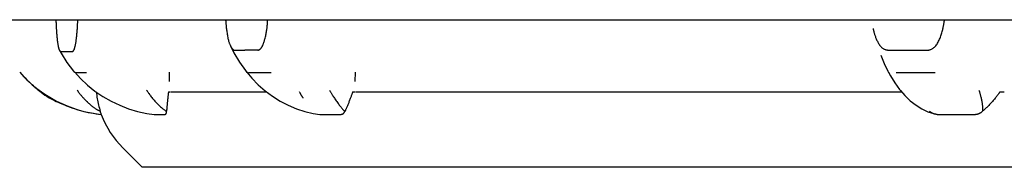
# Model space of a CAD drawing. Extents: x 100 to 4100, y 100 to 2870.
# Drawn here: x 911 to 916, y 1646 to 1647 of the extents above; entities that cross this region are included whole.
import ezdxf

# ---------------------------------------------------------------- set-up
doc = ezdxf.new("R2010")
doc.units = 0
doc.header["$LTSCALE"] = 8
doc.layers.add('9-0', color=7, linetype='CONTINUOUS')

msp = doc.modelspace()

# ---------------------------------------------------------------- linework, layer by layer
at = {"layer": '9-0', "color": 5, "linetype": 'CONTINUOUS'}
for p, q in [((909.4805, 1647), (931.4805, 1647)), ((911.3828, 1647), (911.3829, 1646.9975)), ((911.3829, 1646.9975), (911.383, 1646.9964)), ((911.383, 1646.9964), (911.383, 1646.9952)), ((911.383, 1646.9952), (911.3831, 1646.9936)), ((911.3831, 1646.9936), (911.3831, 1646.9919)), ((911.3831, 1646.9919), (911.3832, 1646.9899)), ((911.3832, 1646.9899), (911.3833, 1646.9877)), ((911.3833, 1646.9877), (911.3834, 1646.9852)), ((911.3834, 1646.9852), (911.3835, 1646.9825)), ((911.3835, 1646.9825), (911.3836, 1646.9796)), ((911.3836, 1646.9796), (911.3837, 1646.9765)), ((911.3837, 1646.9765), (911.3839, 1646.9732)), ((911.3839, 1646.9732), (911.384, 1646.9696)), ((911.384, 1646.9696), (911.3842, 1646.9658)), ((911.4948, 1646.9658), (911.4951, 1646.9697)), ((911.4951, 1646.9697), (911.4953, 1646.9734)), ((911.4953, 1646.9734), (911.4954, 1646.977)), ((911.4954, 1646.977), (911.4956, 1646.9802)), ((911.4956, 1646.9802), (911.4957, 1646.9833)), ((911.4957, 1646.9833), (911.4959, 1646.986)), ((911.4959, 1646.986), (911.496, 1646.9885)), ((911.496, 1646.9885), (911.4961, 1646.9908)), ((911.4961, 1646.9908), (911.4962, 1646.9928)), ((911.4962, 1646.9945), (911.4963, 1646.996)), ((911.4962, 1646.9928), (911.4962, 1646.9945)), ((911.4963, 1646.996), (911.4965, 1647)), ((912.2621, 1647), (912.2624, 1646.996)), ((912.2624, 1646.996), (912.2626, 1646.9944)), ((912.2626, 1646.9944), (912.2627, 1646.9923)), ((912.2627, 1646.9923), (912.2629, 1646.9899)), ((912.2629, 1646.9899), (912.2632, 1646.9872)), ((912.2632, 1646.9872), (912.2634, 1646.9841)), ((912.2634, 1646.9841), (912.2637, 1646.9806)), ((912.2637, 1646.9806), (912.2641, 1646.9768)), ((912.2641, 1646.9768), (912.2645, 1646.9726)), ((912.2645, 1646.9726), (912.2649, 1646.9682)), ((912.2649, 1646.9682), (912.2654, 1646.9634)), ((912.4778, 1646.9663), (912.4782, 1646.9708)), ((912.4782, 1646.9708), (912.4786, 1646.9751)), ((912.4786, 1646.9751), (912.479, 1646.9791)), ((912.479, 1646.9791), (912.4793, 1646.983)), ((912.4793, 1646.983), (912.4796, 1646.9865)), ((912.4796, 1646.9865), (912.4799, 1646.9896)), ((912.4799, 1646.9896), (912.4801, 1646.9923)), ((912.4801, 1646.9923), (912.4808, 1647)), ((915.9822, 1646.9666), (915.9829, 1646.9705)), ((915.9829, 1646.9705), (915.9836, 1646.9742)), ((915.9836, 1646.9742), (915.9842, 1646.9777)), ((915.9842, 1646.9777), (915.9847, 1646.9808)), ((915.9847, 1646.9808), (915.9852, 1646.9838)), ((915.9852, 1646.9838), (915.9856, 1646.9865)), ((915.9856, 1646.9865), (915.986, 1646.9889)), ((915.986, 1646.9889), (915.9863, 1646.9911)), ((915.9863, 1646.9911), (915.9866, 1646.993)), ((915.9866, 1646.993), (915.9868, 1646.9947)), ((915.9868, 1646.9947), (915.987, 1646.9961)), ((915.987, 1646.9961), (915.9876, 1647)), ((911.3842, 1646.9658), (911.3844, 1646.9618)), ((911.3844, 1646.9618), (911.3846, 1646.9575)), ((911.3846, 1646.9575), (911.3849, 1646.9531)), ((911.3849, 1646.9531), (911.3852, 1646.9484)), ((911.3852, 1646.9484), (911.3855, 1646.9436)), ((911.3855, 1646.9436), (911.3858, 1646.9387)), ((911.3858, 1646.9387), (911.3861, 1646.9337)), ((911.3861, 1646.9337), (911.3865, 1646.9286)), ((911.3865, 1646.9286), (911.3869, 1646.9236)), ((911.3869, 1646.9236), (911.3873, 1646.9186)), ((911.3873, 1646.9186), (911.3877, 1646.9137)), ((911.4908, 1646.9147), (911.4912, 1646.9194)), ((911.4912, 1646.9194), (911.4917, 1646.9242)), ((911.4917, 1646.9242), (911.4922, 1646.929)), ((911.4922, 1646.929), (911.4926, 1646.9339)), ((911.4926, 1646.9339), (911.493, 1646.9387)), ((911.493, 1646.9387), (911.4934, 1646.9435)), ((911.4934, 1646.9435), (911.4937, 1646.9482)), ((911.4937, 1646.9482), (911.494, 1646.9528)), ((911.494, 1646.9528), (911.4943, 1646.9573)), ((911.4943, 1646.9573), (911.4946, 1646.9616)), ((911.4946, 1646.9616), (911.4948, 1646.9658)), ((912.2654, 1646.9634), (912.2659, 1646.9583)), ((912.2659, 1646.9583), (912.2665, 1646.9531)), ((912.2665, 1646.9531), (912.2672, 1646.9477)), ((912.2672, 1646.9477), (912.2679, 1646.9421)), ((912.2679, 1646.9421), (912.2687, 1646.9365)), ((912.2687, 1646.9365), (912.2695, 1646.9308)), ((912.2695, 1646.9308), (912.2705, 1646.9252)), ((912.2705, 1646.9252), (912.2714, 1646.9195)), ((912.2714, 1646.9195), (912.2724, 1646.914)), ((912.4699, 1646.9158), (912.4712, 1646.9212)), ((912.4712, 1646.9212), (912.4723, 1646.9266)), ((912.4723, 1646.9266), (912.4733, 1646.9319)), ((912.4733, 1646.9319), (912.4742, 1646.9371)), ((912.4742, 1646.9371), (912.475, 1646.9422)), ((912.475, 1646.9422), (912.4757, 1646.9473)), ((912.4757, 1646.9473), (912.4763, 1646.9522)), ((912.4763, 1646.9522), (912.4768, 1646.957)), ((912.4768, 1646.957), (912.4773, 1646.9617)), ((912.4773, 1646.9617), (912.4778, 1646.9663)), ((915.6174, 1646.9545), (915.6179, 1646.9524)), ((915.6179, 1646.9524), (915.618, 1646.9515)), ((915.618, 1646.9515), (915.6183, 1646.9505)), ((915.6183, 1646.9505), (915.6186, 1646.9492)), ((915.6186, 1646.9492), (915.6189, 1646.9478)), ((915.6189, 1646.9478), (915.6193, 1646.9462)), ((915.6193, 1646.9462), (915.6197, 1646.9443)), ((915.6197, 1646.9443), (915.6202, 1646.9423)), ((915.6202, 1646.9423), (915.6207, 1646.9401)), ((915.6207, 1646.9401), (915.6213, 1646.9377)), ((915.6213, 1646.9377), (915.622, 1646.9352)), ((915.622, 1646.9352), (915.6227, 1646.9324)), ((915.6227, 1646.9324), (915.6235, 1646.9295)), ((915.6235, 1646.9295), (915.6244, 1646.9264)), ((915.6244, 1646.9264), (915.6254, 1646.9232)), ((915.6254, 1646.9232), (915.6265, 1646.9197)), ((915.6265, 1646.9197), (915.6278, 1646.9162)), ((915.9684, 1646.9158), (915.9704, 1646.9215)), ((915.9704, 1646.9215), (915.9722, 1646.9271)), ((915.9722, 1646.9271), (915.9739, 1646.9327)), ((915.9739, 1646.9327), (915.9755, 1646.9381)), ((915.9755, 1646.9381), (915.9769, 1646.9434)), ((915.9769, 1646.9434), (915.9782, 1646.9485)), ((915.9782, 1646.9485), (915.9794, 1646.9534)), ((915.9794, 1646.9534), (915.9804, 1646.958)), ((915.9804, 1646.958), (915.9814, 1646.9624)), ((915.9814, 1646.9624), (915.9822, 1646.9666)), ((911.3877, 1646.9137), (911.3882, 1646.909)), ((911.3882, 1646.909), (911.3886, 1646.9044)), ((911.3886, 1646.9044), (911.3891, 1646.8999)), ((911.3891, 1646.8999), (911.3895, 1646.8956)), ((911.3895, 1646.8956), (911.39, 1646.8915)), ((911.39, 1646.8915), (911.3905, 1646.8875)), ((911.3905, 1646.8875), (911.391, 1646.8836)), ((911.391, 1646.8836), (911.3916, 1646.88)), ((911.3916, 1646.88), (911.3921, 1646.8765)), ((911.3921, 1646.8765), (911.3927, 1646.8731)), ((911.3927, 1646.8731), (911.3932, 1646.87)), ((911.3932, 1646.87), (911.3938, 1646.867)), ((911.3938, 1646.867), (911.3943, 1646.8642)), ((911.4833, 1646.8655), (911.4839, 1646.868)), ((911.4839, 1646.868), (911.4844, 1646.8707)), ((911.4844, 1646.8707), (911.4849, 1646.8735)), ((911.4849, 1646.8735), (911.4855, 1646.8764)), ((911.4855, 1646.8764), (911.486, 1646.8795)), ((911.486, 1646.8795), (911.4866, 1646.8827)), ((911.4866, 1646.8827), (911.4871, 1646.8861)), ((911.4871, 1646.8861), (911.4877, 1646.8897)), ((911.4877, 1646.8897), (911.4882, 1646.8935)), ((911.4882, 1646.8935), (911.4887, 1646.8974)), ((911.4887, 1646.8974), (911.4893, 1646.9015)), ((911.4893, 1646.9015), (911.4898, 1646.9057)), ((911.4898, 1646.9057), (911.4903, 1646.9101)), ((911.4903, 1646.9101), (911.4908, 1646.9147)), ((912.2724, 1646.914), (912.2735, 1646.9086)), ((912.2735, 1646.9086), (912.2746, 1646.9034)), ((912.2746, 1646.9034), (912.2757, 1646.8985)), ((912.2757, 1646.8985), (912.2769, 1646.8938)), ((912.2769, 1646.8938), (912.278, 1646.8896)), ((912.278, 1646.8896), (912.2792, 1646.8857)), ((912.2792, 1646.8857), (912.2803, 1646.8822)), ((912.2803, 1646.8822), (912.2814, 1646.879)), ((912.2814, 1646.879), (912.2824, 1646.8763)), ((912.2824, 1646.8763), (912.2834, 1646.8739)), ((912.2834, 1646.8739), (912.2843, 1646.8718)), ((912.2843, 1646.8718), (912.2851, 1646.8701)), ((912.2851, 1646.8701), (912.2872, 1646.8654)), ((912.4529, 1646.8635), (912.454, 1646.8657)), ((912.454, 1646.8657), (912.455, 1646.868)), ((912.455, 1646.868), (912.4561, 1646.8704)), ((912.4561, 1646.8704), (912.4572, 1646.873)), ((912.4572, 1646.873), (912.4582, 1646.8759)), ((912.4582, 1646.8759), (912.4594, 1646.879)), ((912.4594, 1646.879), (912.4605, 1646.8825)), ((912.4605, 1646.8825), (912.4618, 1646.8863)), ((912.4618, 1646.8863), (912.4631, 1646.8906)), ((912.4631, 1646.8906), (912.4645, 1646.8952)), ((912.4645, 1646.8952), (912.4659, 1646.9)), ((912.4659, 1646.9), (912.4673, 1646.9051)), ((912.4673, 1646.9051), (912.4686, 1646.9104)), ((912.4686, 1646.9104), (912.4699, 1646.9158)), ((915.6278, 1646.9162), (915.6291, 1646.9124)), ((915.6291, 1646.9124), (915.6306, 1646.9086)), ((915.6306, 1646.9086), (915.6321, 1646.9046)), ((915.6321, 1646.9046), (915.6338, 1646.9006)), ((915.6338, 1646.9006), (915.6356, 1646.8965)), ((915.6356, 1646.8965), (915.6375, 1646.8924)), ((915.6375, 1646.8924), (915.6395, 1646.8883)), ((915.6395, 1646.8883), (915.6416, 1646.8843)), ((915.6416, 1646.8843), (915.6438, 1646.8803)), ((915.6438, 1646.8803), (915.6461, 1646.8763)), ((915.6461, 1646.8763), (915.6485, 1646.8726)), ((915.6485, 1646.8726), (915.6509, 1646.8689)), ((915.6509, 1646.8689), (915.6534, 1646.8655)), ((915.9426, 1646.8653), (915.9458, 1646.8693)), ((915.9458, 1646.8693), (915.9488, 1646.8736)), ((915.9488, 1646.8736), (915.9516, 1646.8782)), ((915.9516, 1646.8782), (915.9544, 1646.8831)), ((915.9544, 1646.8831), (915.957, 1646.8882)), ((915.957, 1646.8882), (915.9595, 1646.8935)), ((915.9595, 1646.8935), (915.9619, 1646.899)), ((915.9619, 1646.899), (915.9642, 1646.9045)), ((915.9642, 1646.9045), (915.9664, 1646.9101)), ((915.9664, 1646.9101), (915.9684, 1646.9158)), ((911.3943, 1646.8642), (911.3949, 1646.8616)), ((911.3949, 1646.8616), (911.3954, 1646.8592)), ((911.3954, 1646.8592), (911.3959, 1646.8571)), ((911.3959, 1646.8571), (911.3964, 1646.8551)), ((911.3964, 1646.8551), (911.3968, 1646.8533)), ((911.3968, 1646.8533), (911.3972, 1646.8517)), ((911.3972, 1646.8517), (911.3976, 1646.8502)), ((911.3976, 1646.8502), (911.398, 1646.8489)), ((911.398, 1646.8489), (911.3984, 1646.8478)), ((911.3984, 1646.8478), (911.3987, 1646.8468)), ((911.3987, 1646.8468), (911.3991, 1646.8458)), ((911.3991, 1646.8458), (911.3994, 1646.845)), ((911.3994, 1646.845), (911.3997, 1646.8443)), ((911.3997, 1646.8443), (911.4, 1646.8437)), ((911.4, 1646.8437), (911.4003, 1646.8431)), ((911.4003, 1646.8431), (911.4005, 1646.8426)), ((911.4005, 1646.8426), (911.4007, 1646.8422)), ((911.4007, 1646.8422), (911.4009, 1646.8419)), ((911.4009, 1646.8419), (911.4014, 1646.841)), ((911.4013, 1646.8411), (911.4095, 1646.8265)), ((911.4014, 1646.841), (911.4015, 1646.8409)), ((911.4015, 1646.8409), (911.4015, 1646.8408)), ((911.4015, 1646.8408), (911.4016, 1646.8407)), ((911.4016, 1646.8407), (911.4016, 1646.8407)), ((911.4016, 1646.8407), (911.4017, 1646.8406)), ((911.4017, 1646.8406), (911.4018, 1646.8404)), ((911.4018, 1646.8404), (911.4018, 1646.8403)), ((911.4018, 1646.8403), (911.4019, 1646.8401)), ((911.4019, 1646.8401), (911.4021, 1646.84)), ((911.4021, 1646.84), (911.4022, 1646.8398)), ((911.4022, 1646.8398), (911.4023, 1646.8395)), ((911.4023, 1646.8395), (911.4025, 1646.8393)), ((911.4025, 1646.8393), (911.4027, 1646.839)), ((911.4027, 1646.839), (911.4029, 1646.8388)), ((911.4029, 1646.8388), (911.4031, 1646.8385)), ((911.4031, 1646.8385), (911.4033, 1646.8382)), ((911.4033, 1646.8382), (911.4035, 1646.838)), ((911.4035, 1646.838), (911.4038, 1646.8377)), ((911.4038, 1646.8377), (911.404, 1646.8374)), ((911.404, 1646.8374), (911.4043, 1646.8372)), ((911.4043, 1646.8372), (911.4045, 1646.8369)), ((911.4045, 1646.8369), (911.4048, 1646.8367)), ((911.4048, 1646.8367), (911.4051, 1646.8365)), ((911.4051, 1646.8365), (911.4053, 1646.8363)), ((911.4053, 1646.8363), (911.4056, 1646.8361)), ((911.4056, 1646.8361), (911.4058, 1646.836)), ((911.4058, 1646.836), (911.4061, 1646.8358)), ((911.4061, 1646.8358), (911.4063, 1646.8357)), ((911.4063, 1646.8357), (911.4065, 1646.8356)), ((911.4065, 1646.8356), (911.4067, 1646.8356)), ((911.4067, 1646.8356), (911.4069, 1646.8355)), ((911.4067, 1646.8353), (911.4269, 1646.8353)), ((911.4069, 1646.8355), (911.4071, 1646.8355)), ((911.4071, 1646.8355), (911.4075, 1646.8353)), ((911.4095, 1646.8265), (911.4399, 1646.7787)), ((911.4584, 1646.8354), (911.4692, 1646.8355)), ((911.4684, 1646.8355), (911.4689, 1646.8355)), ((911.4689, 1646.8355), (911.4691, 1646.8355)), ((911.4691, 1646.8355), (911.4694, 1646.8355)), ((911.4694, 1646.8355), (911.4697, 1646.8356)), ((911.4697, 1646.8356), (911.47, 1646.8357)), ((911.47, 1646.8357), (911.4704, 1646.8358)), ((911.4704, 1646.8358), (911.4709, 1646.8361)), ((911.4709, 1646.8361), (911.4714, 1646.8364)), ((911.4714, 1646.8364), (911.4719, 1646.8369)), ((911.4719, 1646.8369), (911.4725, 1646.8375)), ((911.4725, 1646.8375), (911.4731, 1646.8382)), ((911.4731, 1646.8382), (911.4738, 1646.8391)), ((911.4738, 1646.8391), (911.4745, 1646.84)), ((911.4745, 1646.84), (911.4751, 1646.8411)), ((911.4751, 1646.8411), (911.4758, 1646.8422)), ((911.4758, 1646.8422), (911.4765, 1646.8435)), ((911.4765, 1646.8435), (911.4771, 1646.8448)), ((911.4771, 1646.8448), (911.4778, 1646.8463)), ((911.4778, 1646.8463), (911.4784, 1646.8478)), ((911.4784, 1646.8478), (911.4789, 1646.8494)), ((911.4789, 1646.8494), (911.4795, 1646.8511)), ((911.4795, 1646.8511), (911.4801, 1646.8529)), ((911.4801, 1646.8529), (911.4806, 1646.8547)), ((911.4806, 1646.8547), (911.4812, 1646.8567)), ((911.4812, 1646.8567), (911.4817, 1646.8587)), ((911.4817, 1646.8587), (911.4822, 1646.8609)), ((911.4822, 1646.8609), (911.4828, 1646.8632)), ((911.4828, 1646.8632), (911.4833, 1646.8655)), ((912.2872, 1646.8654), (912.3057, 1646.8283)), ((912.2872, 1646.8654), (912.2875, 1646.8648)), ((912.2875, 1646.8648), (912.2876, 1646.8646)), ((912.2876, 1646.8646), (912.2877, 1646.8643)), ((912.2877, 1646.8643), (912.2879, 1646.864)), ((912.2879, 1646.864), (912.2881, 1646.8636)), ((912.2881, 1646.8636), (912.2883, 1646.8631)), ((912.2883, 1646.8631), (912.2886, 1646.8625)), ((912.2886, 1646.8625), (912.2889, 1646.8619)), ((912.2889, 1646.8619), (912.2893, 1646.8611)), ((912.2893, 1646.8611), (912.2897, 1646.8603)), ((912.2897, 1646.8603), (912.2902, 1646.8593)), ((912.2902, 1646.8593), (912.2907, 1646.8583)), ((912.2907, 1646.8583), (912.2913, 1646.8572)), ((912.2913, 1646.8572), (912.292, 1646.8561)), ((912.292, 1646.8561), (912.2927, 1646.8549)), ((912.2927, 1646.8549), (912.2935, 1646.8537)), ((912.2935, 1646.8537), (912.2944, 1646.8525)), ((912.2944, 1646.8525), (912.2953, 1646.8512)), ((912.2953, 1646.8512), (912.2963, 1646.85)), ((912.2963, 1646.85), (912.2973, 1646.8488)), ((912.2973, 1646.8488), (912.2984, 1646.8476)), ((912.2984, 1646.8476), (912.2995, 1646.8466)), ((912.2995, 1646.8466), (912.3006, 1646.8456)), ((912.3006, 1646.8456), (912.3017, 1646.8447)), ((912.3017, 1646.8447), (912.3028, 1646.844)), ((912.3028, 1646.844), (912.3039, 1646.8435)), ((912.3039, 1646.8435), (912.3049, 1646.843)), ((912.3049, 1646.843), (912.3059, 1646.8427)), ((912.3057, 1646.8283), (912.3336, 1646.7808)), ((912.3059, 1646.8427), (912.3068, 1646.8425)), ((912.3068, 1646.8425), (912.3076, 1646.8424)), ((912.3076, 1646.8424), (912.3084, 1646.8424)), ((912.3084, 1646.8424), (912.309, 1646.8423)), ((912.309, 1646.8423), (912.3109, 1646.8423)), ((912.3092, 1646.8424), (912.3224, 1646.8424)), ((912.4288, 1646.8423), (912.4296, 1646.8424)), ((912.4296, 1646.8424), (912.4299, 1646.8425)), ((912.4299, 1646.8425), (912.4303, 1646.8425)), ((912.4303, 1646.8425), (912.4308, 1646.8426)), ((912.4308, 1646.8426), (912.4313, 1646.8427)), ((912.4313, 1646.8427), (912.432, 1646.8429)), ((912.432, 1646.8429), (912.4327, 1646.8431)), ((912.4327, 1646.8431), (912.4335, 1646.8433)), ((912.4335, 1646.8433), (912.4343, 1646.8436)), ((912.4343, 1646.8436), (912.4353, 1646.844)), ((912.4353, 1646.844), (912.4363, 1646.8444)), ((912.4363, 1646.8444), (912.4374, 1646.845)), ((912.4374, 1646.845), (912.4386, 1646.8456)), ((912.4386, 1646.8456), (912.4398, 1646.8464)), ((912.4398, 1646.8464), (912.441, 1646.8473)), ((912.441, 1646.8473), (912.4422, 1646.8483)), ((912.4422, 1646.8483), (912.4435, 1646.8495)), ((912.4435, 1646.8495), (912.4447, 1646.8508)), ((912.4447, 1646.8508), (912.4459, 1646.8523)), ((912.4459, 1646.8523), (912.4471, 1646.8539)), ((912.4471, 1646.8539), (912.4483, 1646.8556)), ((912.4483, 1646.8556), (912.4495, 1646.8575)), ((912.4495, 1646.8575), (912.4507, 1646.8594)), ((912.4507, 1646.8594), (912.4518, 1646.8614)), ((912.4518, 1646.8614), (912.4529, 1646.8635)), ((915.6534, 1646.8655), (915.656, 1646.8623)), ((915.656, 1646.8623), (915.6586, 1646.8594)), ((915.6578, 1646.8162), (915.6752, 1646.7734)), ((915.6586, 1646.8594), (915.6613, 1646.8567)), ((915.6613, 1646.8567), (915.664, 1646.8543)), ((915.664, 1646.8543), (915.6667, 1646.8523)), ((915.6667, 1646.8523), (915.6694, 1646.8505)), ((915.6694, 1646.8505), (915.6721, 1646.849)), ((915.6721, 1646.849), (915.6747, 1646.8477)), ((915.6747, 1646.8477), (915.6772, 1646.8467)), ((915.6772, 1646.8467), (915.6796, 1646.8458)), ((915.6796, 1646.8458), (915.6818, 1646.8451)), ((915.6818, 1646.8451), (915.6839, 1646.8445)), ((915.6839, 1646.8445), (915.6857, 1646.844)), ((915.6857, 1646.844), (915.6874, 1646.8437)), ((915.6874, 1646.8437), (915.6889, 1646.8434)), ((915.6889, 1646.8434), (915.6902, 1646.8432)), ((915.6902, 1646.8432), (915.6913, 1646.8431)), ((915.6913, 1646.8431), (915.6923, 1646.843)), ((915.6923, 1646.843), (915.6949, 1646.8428)), ((915.6928, 1646.8428), (915.9026, 1646.8428)), ((915.8997, 1646.8429), (915.9021, 1646.8429)), ((915.9021, 1646.8429), (915.9032, 1646.8429)), ((915.9032, 1646.8429), (915.9044, 1646.8429)), ((915.9044, 1646.8429), (915.9059, 1646.843)), ((915.9059, 1646.843), (915.9077, 1646.8432)), ((915.9077, 1646.8432), (915.9096, 1646.8436)), ((915.9096, 1646.8436), (915.9118, 1646.8441)), ((915.9118, 1646.8441), (915.9142, 1646.8449)), ((915.9142, 1646.8449), (915.9169, 1646.8459)), ((915.9169, 1646.8459), (915.9198, 1646.8472)), ((915.9198, 1646.8472), (915.9228, 1646.8488)), ((915.9228, 1646.8488), (915.926, 1646.8507)), ((915.926, 1646.8507), (915.9294, 1646.853)), ((915.9294, 1646.853), (915.9327, 1646.8555)), ((915.9327, 1646.8555), (915.9361, 1646.8584)), ((915.9361, 1646.8584), (915.9394, 1646.8617)), ((915.9394, 1646.8617), (915.9426, 1646.8653)), ((911.4399, 1646.7787), (911.4742, 1646.7338)), ((912.3336, 1646.7808), (912.3649, 1646.7362)), ((915.6752, 1646.7734), (915.6945, 1646.7328)), ((911.4742, 1646.7338), (911.4798, 1646.7271)), ((911.4802, 1646.7275), (911.51, 1646.6953)), ((911.4821, 1646.727), (911.5421, 1646.727)), ((911.9714, 1646.6792), (911.9721, 1646.7275)), ((912.3649, 1646.7362), (912.372, 1646.7271)), ((912.3724, 1646.7274), (912.398, 1646.6974)), ((912.3817, 1646.727), (912.4976, 1646.727)), ((912.9333, 1646.6792), (912.9347, 1646.7275)), ((915.6945, 1646.7328), (915.6974, 1646.7273)), ((915.6978, 1646.7275), (915.7074, 1646.7099)), ((915.7378, 1646.727), (915.9384, 1646.727)), ((911.233, 1646.6888), (911.2436, 1646.6786)), ((911.248, 1646.6743), (911.233, 1646.6888)), ((911.2436, 1646.6786), (911.248, 1646.6743)), ((911.248, 1646.6743), (911.2534, 1646.6692)), ((911.2534, 1646.6692), (911.248, 1646.6743)), ((911.2534, 1646.6692), (911.2595, 1646.6634)), ((911.2595, 1646.6634), (911.2534, 1646.6692)), ((911.2595, 1646.6634), (911.2663, 1646.6571)), ((911.2663, 1646.6571), (911.2595, 1646.6634)), ((911.51, 1646.6953), (911.5464, 1646.6613)), ((912.398, 1646.6974), (912.4317, 1646.6629)), ((912.4317, 1646.6629), (912.4677, 1646.6315)), ((915.7074, 1646.7099), (915.7302, 1646.6728)), ((915.7302, 1646.6728), (915.7549, 1646.6386)), ((911.2663, 1646.6571), (911.2738, 1646.6505)), ((911.2738, 1646.6505), (911.2663, 1646.6571)), ((911.2738, 1646.6505), (911.2817, 1646.6435)), ((911.2817, 1646.6435), (911.2738, 1646.6505)), ((911.2817, 1646.6435), (911.2901, 1646.6365)), ((911.2901, 1646.6365), (911.2817, 1646.6435)), ((911.2901, 1646.6365), (911.2988, 1646.6295)), ((911.2988, 1646.6295), (911.2901, 1646.6365)), ((911.2988, 1646.6295), (911.3077, 1646.6227)), ((911.3077, 1646.6227), (911.2988, 1646.6295)), ((911.3077, 1646.6227), (911.3169, 1646.6161)), ((911.3169, 1646.6161), (911.3077, 1646.6227)), ((911.3169, 1646.6161), (911.3262, 1646.6097)), ((911.3262, 1646.6097), (911.3169, 1646.6161)), ((911.4934, 1646.6352), (911.4957, 1646.6318)), ((911.4957, 1646.6318), (911.4967, 1646.6305)), ((911.4967, 1646.6305), (911.4978, 1646.6288)), ((911.4978, 1646.6288), (911.4991, 1646.6269)), ((911.4991, 1646.6269), (911.5006, 1646.6248)), ((911.5006, 1646.6248), (911.5022, 1646.6226)), ((911.5022, 1646.6226), (911.5039, 1646.6203)), ((911.5039, 1646.6203), (911.5056, 1646.6179)), ((911.5056, 1646.6179), (911.5075, 1646.6155)), ((911.5075, 1646.6155), (911.5093, 1646.6131)), ((911.5093, 1646.6131), (911.5112, 1646.6108)), ((911.5112, 1646.6108), (911.5131, 1646.6084)), ((911.5464, 1646.6613), (911.5852, 1646.6303)), ((911.5852, 1646.6303), (911.6261, 1646.6024)), ((911.8531, 1646.6352), (911.8556, 1646.6314)), ((911.8556, 1646.6314), (911.8566, 1646.6298)), ((911.8566, 1646.6298), (911.8579, 1646.6279)), ((911.8579, 1646.6279), (911.8594, 1646.6256)), ((911.8594, 1646.6256), (911.8611, 1646.623)), ((911.8611, 1646.623), (911.8631, 1646.6201)), ((911.8631, 1646.6201), (911.8654, 1646.6169)), ((911.8654, 1646.6169), (911.8678, 1646.6134)), ((911.8678, 1646.6134), (911.8706, 1646.6096)), ((911.9646, 1646.6126), (911.9643, 1646.6098)), ((911.9649, 1646.6151), (911.9646, 1646.6126)), ((911.9652, 1646.6173), (911.9649, 1646.6151)), ((911.9654, 1646.6191), (911.9652, 1646.6173)), ((911.9656, 1646.6206), (911.9654, 1646.6191)), ((911.9657, 1646.6219), (911.9656, 1646.6206)), ((911.9659, 1646.623), (911.9657, 1646.6219)), ((911.966, 1646.6238), (911.9659, 1646.623)), ((911.9662, 1646.6261), (911.966, 1646.6245)), ((911.966, 1646.6245), (911.966, 1646.6238)), ((911.9662, 1646.6261), (911.9736, 1646.6261)), ((911.9765, 1646.6269), (912.4739, 1646.6269)), ((912.4677, 1646.6315), (912.5057, 1646.6032)), ((912.647, 1646.6234), (912.6457, 1646.6261)), ((912.6475, 1646.6225), (912.647, 1646.6234)), ((912.648, 1646.6214), (912.6475, 1646.6225)), ((912.6486, 1646.6203), (912.648, 1646.6214)), ((912.6493, 1646.619), (912.6486, 1646.6203)), ((912.65, 1646.6177), (912.6493, 1646.619)), ((912.6507, 1646.6163), (912.65, 1646.6177)), ((912.6514, 1646.615), (912.6507, 1646.6163)), ((912.6522, 1646.6136), (912.6514, 1646.615)), ((912.6529, 1646.6123), (912.6522, 1646.6136)), ((912.6537, 1646.6109), (912.6529, 1646.6123)), ((912.6545, 1646.6096), (912.6537, 1646.6109)), ((912.8008, 1646.6352), (912.8029, 1646.6315)), ((912.8029, 1646.6315), (912.8038, 1646.63)), ((912.8038, 1646.63), (912.8048, 1646.6281)), ((912.8048, 1646.6281), (912.8061, 1646.6259)), ((912.8061, 1646.6259), (912.8076, 1646.6234)), ((912.8076, 1646.6234), (912.8092, 1646.6206)), ((912.8092, 1646.6206), (912.8111, 1646.6175)), ((912.8111, 1646.6175), (912.8131, 1646.6141)), ((912.8131, 1646.6141), (912.8153, 1646.6105)), ((912.8153, 1646.6105), (912.8177, 1646.6067)), ((912.9158, 1646.6125), (912.9147, 1646.6096)), ((912.9167, 1646.615), (912.9158, 1646.6125)), ((912.9174, 1646.6172), (912.9167, 1646.615)), ((912.9181, 1646.619), (912.9174, 1646.6172)), ((912.9186, 1646.6206), (912.9181, 1646.619)), ((912.919, 1646.6219), (912.9186, 1646.6206)), ((912.9194, 1646.6229), (912.919, 1646.6219)), ((912.9197, 1646.6238), (912.9194, 1646.6229)), ((912.9199, 1646.6245), (912.9197, 1646.6238)), ((912.9204, 1646.6261), (912.9199, 1646.6245)), ((912.9204, 1646.6261), (912.9338, 1646.6261)), ((912.9364, 1646.6269), (915.765, 1646.6269)), ((915.7549, 1646.6386), (915.7592, 1646.6336)), ((915.7592, 1646.6336), (915.7822, 1646.607)), ((916.166, 1646.6352), (916.167, 1646.6317)), ((916.167, 1646.6317), (916.1674, 1646.6302)), ((916.1674, 1646.6302), (916.168, 1646.6284)), ((916.168, 1646.6284), (916.1686, 1646.6263)), ((916.1686, 1646.6263), (916.1693, 1646.6239)), ((916.1693, 1646.6239), (916.1701, 1646.6213)), ((916.1701, 1646.6213), (916.1709, 1646.6183)), ((916.1709, 1646.6183), (916.1718, 1646.6151)), ((916.1718, 1646.6151), (916.1728, 1646.6117)), ((916.1728, 1646.6117), (916.1738, 1646.608)), ((916.2635, 1646.6105), (916.2612, 1646.6075)), ((916.2655, 1646.6132), (916.2635, 1646.6105)), ((916.2672, 1646.6157), (916.2655, 1646.6132)), ((916.2688, 1646.6179), (916.2672, 1646.6157)), ((916.2701, 1646.6199), (916.2688, 1646.6179)), ((916.2712, 1646.6215), (916.2701, 1646.6199)), ((916.2721, 1646.6228), (916.2712, 1646.6215)), ((916.2743, 1646.6261), (916.2721, 1646.6228)), ((916.2743, 1646.6261), (916.2966, 1646.6261)), ((911.3262, 1646.6097), (911.3357, 1646.6036)), ((911.3357, 1646.6035), (911.3262, 1646.6097)), ((911.3357, 1646.6036), (911.3453, 1646.5976)), ((911.3453, 1646.5976), (911.3357, 1646.6035)), ((911.3453, 1646.5976), (911.3551, 1646.5919)), ((911.3551, 1646.5919), (911.3453, 1646.5976)), ((911.3551, 1646.5919), (911.3649, 1646.5865)), ((911.3649, 1646.5865), (911.3551, 1646.5919)), ((911.3649, 1646.5865), (911.3749, 1646.5814)), ((911.3749, 1646.5814), (911.3649, 1646.5865)), ((911.3749, 1646.5814), (911.3849, 1646.5765)), ((911.3849, 1646.5765), (911.3749, 1646.5814)), ((911.3849, 1646.5765), (911.3949, 1646.572)), ((911.3949, 1646.572), (911.3849, 1646.5765)), ((911.3949, 1646.572), (911.4045, 1646.5677)), ((911.4046, 1646.5677), (911.3949, 1646.572)), ((911.4045, 1646.5677), (911.4138, 1646.5639)), ((911.4138, 1646.5639), (911.4046, 1646.5677)), ((911.4138, 1646.5639), (911.4224, 1646.5604)), ((911.4224, 1646.5604), (911.4138, 1646.5639)), ((911.4224, 1646.5604), (911.4303, 1646.5574)), ((911.4303, 1646.5574), (911.4224, 1646.5604)), ((911.5131, 1646.6084), (911.5151, 1646.6061)), ((911.5151, 1646.6061), (911.5171, 1646.6038)), ((911.5171, 1646.6038), (911.5191, 1646.6015)), ((911.5191, 1646.6015), (911.5211, 1646.5993)), ((911.5211, 1646.5993), (911.5232, 1646.597)), ((911.5232, 1646.597), (911.5252, 1646.5948)), ((911.5252, 1646.5948), (911.5273, 1646.5927)), ((911.5273, 1646.5927), (911.5293, 1646.5906)), ((911.5293, 1646.5906), (911.5312, 1646.5887)), ((911.5312, 1646.5887), (911.5329, 1646.5868)), ((911.5329, 1646.5868), (911.5346, 1646.5852)), ((911.5346, 1646.5852), (911.536, 1646.5838)), ((911.536, 1646.5838), (911.54, 1646.5797)), ((911.54, 1646.5797), (911.541, 1646.5788)), ((911.541, 1646.5788), (911.5414, 1646.5784)), ((911.5414, 1646.5784), (911.5419, 1646.5779)), ((911.5419, 1646.5779), (911.5425, 1646.5773)), ((911.5425, 1646.5773), (911.5433, 1646.5765)), ((911.5433, 1646.5765), (911.5442, 1646.5756)), ((911.5442, 1646.5756), (911.5454, 1646.5745)), ((911.5454, 1646.5745), (911.5467, 1646.5732)), ((911.5467, 1646.5732), (911.5483, 1646.5716)), ((911.5483, 1646.5716), (911.5502, 1646.5699)), ((911.5502, 1646.5699), (911.5523, 1646.5679)), ((911.5523, 1646.5679), (911.5546, 1646.5658)), ((911.5546, 1646.5658), (911.5571, 1646.5635)), ((911.5571, 1646.5635), (911.5597, 1646.5612)), ((911.5597, 1646.5612), (911.5624, 1646.5588)), ((911.6261, 1646.6024), (911.669, 1646.5778)), ((911.669, 1646.5778), (911.7135, 1646.5566)), ((911.8706, 1646.6096), (911.8735, 1646.6056)), ((911.8735, 1646.6056), (911.8768, 1646.6013)), ((911.8768, 1646.6013), (911.8802, 1646.5969)), ((911.8802, 1646.5969), (911.8838, 1646.5923)), ((911.8838, 1646.5923), (911.8876, 1646.5876)), ((911.8876, 1646.5876), (911.8916, 1646.5829)), ((911.8916, 1646.5829), (911.8957, 1646.5782)), ((911.8957, 1646.5782), (911.8999, 1646.5735)), ((911.8999, 1646.5735), (911.9042, 1646.5689)), ((911.9042, 1646.5689), (911.9086, 1646.5644)), ((911.9086, 1646.5644), (911.913, 1646.5601)), ((911.913, 1646.5601), (911.9173, 1646.5559)), ((911.9593, 1646.5626), (911.959, 1646.5587)), ((911.9597, 1646.5666), (911.9593, 1646.5626)), ((911.96, 1646.5707), (911.9597, 1646.5666)), ((911.9604, 1646.5748), (911.96, 1646.5707)), ((911.9608, 1646.579), (911.9604, 1646.5748)), ((911.9613, 1646.5832), (911.9608, 1646.579)), ((911.9617, 1646.5874), (911.9613, 1646.5832)), ((911.9622, 1646.5915), (911.9617, 1646.5874)), ((911.9626, 1646.5955), (911.9622, 1646.5915)), ((911.9631, 1646.5994), (911.9626, 1646.5955)), ((911.9635, 1646.6031), (911.9631, 1646.5994)), ((911.9639, 1646.6066), (911.9635, 1646.6031)), ((911.9643, 1646.6098), (911.9639, 1646.6066)), ((912.5057, 1646.6032), (912.5453, 1646.5783)), ((912.5453, 1646.5783), (912.5864, 1646.5569)), ((912.6553, 1646.6082), (912.6545, 1646.6096)), ((912.6561, 1646.6069), (912.6553, 1646.6082)), ((912.6569, 1646.6055), (912.6561, 1646.6069)), ((912.6578, 1646.6042), (912.6569, 1646.6055)), ((912.6586, 1646.6029), (912.6578, 1646.6042)), ((912.6594, 1646.6016), (912.6586, 1646.6029)), ((912.6602, 1646.6004), (912.6594, 1646.6016)), ((912.661, 1646.5992), (912.6602, 1646.6004)), ((912.6617, 1646.5981), (912.661, 1646.5992)), ((912.6624, 1646.5971), (912.6617, 1646.5981)), ((912.663, 1646.5962), (912.6624, 1646.5971)), ((912.6634, 1646.5955), (912.663, 1646.5962)), ((912.6646, 1646.5938), (912.6634, 1646.5955)), ((912.8177, 1646.6067), (912.8203, 1646.6026)), ((912.8203, 1646.6026), (912.823, 1646.5983)), ((912.823, 1646.5983), (912.8258, 1646.5939)), ((912.8258, 1646.5939), (912.8288, 1646.5894)), ((912.8288, 1646.5894), (912.8319, 1646.5848)), ((912.8319, 1646.5848), (912.835, 1646.5801)), ((912.835, 1646.5801), (912.8383, 1646.5755)), ((912.8383, 1646.5755), (912.8416, 1646.5709)), ((912.8416, 1646.5709), (912.8449, 1646.5663)), ((912.8449, 1646.5663), (912.8482, 1646.5619)), ((912.8482, 1646.5619), (912.8514, 1646.5576)), ((912.8967, 1646.5621), (912.8951, 1646.5582)), ((912.8983, 1646.5661), (912.8967, 1646.5621)), ((912.9, 1646.5702), (912.8983, 1646.5661)), ((912.9016, 1646.5743), (912.9, 1646.5702)), ((912.9032, 1646.5785), (912.9016, 1646.5743)), ((912.9048, 1646.5827), (912.9032, 1646.5785)), ((912.9064, 1646.5869), (912.9048, 1646.5827)), ((912.908, 1646.5911), (912.9064, 1646.5869)), ((912.9095, 1646.5952), (912.908, 1646.5911)), ((912.9109, 1646.5991), (912.9095, 1646.5952)), ((912.9123, 1646.6028), (912.9109, 1646.5991)), ((912.9136, 1646.6064), (912.9123, 1646.6028)), ((912.9147, 1646.6096), (912.9136, 1646.6064)), ((915.7822, 1646.607), (915.8104, 1646.5798)), ((915.8104, 1646.5798), (915.8399, 1646.5567)), ((916.1738, 1646.608), (916.1748, 1646.6041)), ((916.1748, 1646.6041), (916.1759, 1646.6001)), ((916.1759, 1646.6001), (916.1769, 1646.5959)), ((916.1769, 1646.5959), (916.1779, 1646.5915)), ((916.1779, 1646.5915), (916.1789, 1646.5871)), ((916.1789, 1646.5871), (916.1799, 1646.5826)), ((916.1799, 1646.5826), (916.1807, 1646.578)), ((916.1807, 1646.578), (916.1815, 1646.5734)), ((916.1815, 1646.5734), (916.1822, 1646.5688)), ((916.1822, 1646.5688), (916.1828, 1646.5643)), ((916.1828, 1646.5643), (916.1833, 1646.5599)), ((916.1833, 1646.5599), (916.1837, 1646.5557)), ((916.2206, 1646.5602), (916.2169, 1646.5564)), ((916.2244, 1646.5642), (916.2206, 1646.5602)), ((916.2283, 1646.5683), (916.2244, 1646.5642)), ((916.2321, 1646.5724), (916.2283, 1646.5683)), ((916.2358, 1646.5766), (916.2321, 1646.5724)), ((916.2395, 1646.5808), (916.2358, 1646.5766)), ((916.2431, 1646.585), (916.2395, 1646.5808)), ((916.2466, 1646.5891), (916.2431, 1646.585)), ((916.2499, 1646.5931), (916.2466, 1646.5891)), ((916.2531, 1646.597), (916.2499, 1646.5931)), ((916.256, 1646.6007), (916.2531, 1646.597)), ((916.2588, 1646.6042), (916.256, 1646.6007)), ((916.2612, 1646.6075), (916.2588, 1646.6042)), ((911.4303, 1646.5574), (911.4372, 1646.5547)), ((911.4372, 1646.5547), (911.4303, 1646.5574)), ((911.4372, 1646.5547), (911.4567, 1646.5474)), ((911.4429, 1646.5526), (911.4372, 1646.5547)), ((911.4567, 1646.5474), (911.4429, 1646.5526)), ((911.5624, 1646.5588), (911.5653, 1646.5563)), ((911.5653, 1646.5563), (911.5682, 1646.5539)), ((911.5682, 1646.5539), (911.5712, 1646.5515)), ((911.5712, 1646.5515), (911.5742, 1646.5492)), ((911.5742, 1646.5492), (911.5772, 1646.547)), ((911.5772, 1646.547), (911.5802, 1646.5448)), ((911.5802, 1646.5448), (911.5833, 1646.5427)), ((911.5833, 1646.5427), (911.5862, 1646.5407)), ((911.5862, 1646.5407), (911.5892, 1646.5388)), ((911.5892, 1646.5388), (911.592, 1646.537)), ((911.592, 1646.537), (911.5948, 1646.5353)), ((911.5948, 1646.5353), (911.5975, 1646.5338)), ((911.5975, 1646.5338), (911.6, 1646.5324)), ((911.6, 1646.5324), (911.6024, 1646.5311)), ((911.6024, 1646.5311), (911.6045, 1646.5299)), ((911.6045, 1646.5299), (911.6065, 1646.5289)), ((911.6065, 1646.5289), (911.6082, 1646.528)), ((911.6082, 1646.528), (911.6129, 1646.5256)), ((911.6131, 1646.5251), (911.6129, 1646.5256)), ((911.6131, 1646.5249), (911.6131, 1646.5251)), ((911.6132, 1646.5246), (911.6131, 1646.5249)), ((911.6133, 1646.5244), (911.6132, 1646.5246)), ((911.6134, 1646.5241), (911.6133, 1646.5244)), ((911.6135, 1646.5238), (911.6134, 1646.5241)), ((911.6136, 1646.5234), (911.6135, 1646.5238)), ((911.6137, 1646.5231), (911.6136, 1646.5234)), ((911.6138, 1646.5227), (911.6137, 1646.5231)), ((911.6139, 1646.5223), (911.6138, 1646.5227)), ((911.6141, 1646.5218), (911.6139, 1646.5223)), ((911.6142, 1646.5213), (911.6141, 1646.5218)), ((911.6144, 1646.5209), (911.6142, 1646.5213)), ((911.6145, 1646.5203), (911.6144, 1646.5209)), ((911.6147, 1646.5198), (911.6145, 1646.5203)), ((911.6149, 1646.5192), (911.6147, 1646.5198)), ((911.6151, 1646.5186), (911.6149, 1646.5192)), ((911.6154, 1646.518), (911.6151, 1646.5186)), ((911.6156, 1646.5174), (911.6154, 1646.518)), ((911.6158, 1646.5168), (911.6156, 1646.5174)), ((911.616, 1646.5162), (911.6158, 1646.5168)), ((911.6162, 1646.5156), (911.616, 1646.5162)), ((911.6164, 1646.5151), (911.6162, 1646.5156)), ((911.6166, 1646.5146), (911.6164, 1646.5151)), ((911.6167, 1646.5141), (911.6166, 1646.5146)), ((911.6168, 1646.5137), (911.6167, 1646.5141)), ((911.6169, 1646.5133), (911.6168, 1646.5137)), ((911.6169, 1646.513), (911.6169, 1646.5133)), ((911.617, 1646.5127), (911.6169, 1646.513)), ((911.6171, 1646.5124), (911.617, 1646.5127)), ((911.6171, 1646.5121), (911.6171, 1646.5124)), ((911.6172, 1646.5118), (911.6171, 1646.5121)), ((911.6173, 1646.5115), (911.6172, 1646.5118)), ((911.6174, 1646.5112), (911.6173, 1646.5115)), ((911.6175, 1646.511), (911.6174, 1646.5112)), ((911.618, 1646.5095), (911.6174, 1646.5095)), ((911.6177, 1646.5107), (911.6175, 1646.511)), ((911.6178, 1646.5105), (911.6177, 1646.5107)), ((911.6179, 1646.5103), (911.6178, 1646.5105)), ((911.618, 1646.5101), (911.6179, 1646.5103)), ((911.6181, 1646.5099), (911.618, 1646.5101)), ((911.618, 1646.5095), (911.618, 1646.5095)), ((911.618, 1646.5095), (911.6181, 1646.5095)), ((911.6181, 1646.5098), (911.6181, 1646.5099)), ((911.6181, 1646.5097), (911.6181, 1646.5098)), ((911.6181, 1646.5096), (911.6181, 1646.5097)), ((911.6181, 1646.5095), (911.6181, 1646.5096)), ((911.6181, 1646.5096), (911.6181, 1646.5096)), ((911.6181, 1646.5095), (911.6181, 1646.5095)), ((911.6181, 1646.5095), (911.6181, 1646.5095)), ((911.7135, 1646.5566), (911.7594, 1646.539)), ((911.7594, 1646.539), (911.8063, 1646.525)), ((911.8063, 1646.525), (911.8541, 1646.5148)), ((911.8541, 1646.5148), (911.892, 1646.5096)), ((911.892, 1646.5096), (911.8927, 1646.5095)), ((911.8927, 1646.5095), (911.9472, 1646.5095)), ((911.9173, 1646.5559), (911.9216, 1646.552)), ((911.9216, 1646.552), (911.9257, 1646.5483)), ((911.9257, 1646.5483), (911.9297, 1646.5449)), ((911.9297, 1646.5449), (911.9334, 1646.5418)), ((911.9334, 1646.5418), (911.9368, 1646.539)), ((911.9368, 1646.539), (911.94, 1646.5365)), ((911.94, 1646.5365), (911.9429, 1646.5344)), ((911.9429, 1646.5344), (911.9455, 1646.5326)), ((911.9455, 1646.5326), (911.9477, 1646.531)), ((911.9472, 1646.5095), (911.9474, 1646.5095)), ((911.9474, 1646.5095), (911.9475, 1646.5095)), ((911.9475, 1646.5095), (911.9476, 1646.5095)), ((911.9476, 1646.5095), (911.9478, 1646.5095)), ((911.9477, 1646.531), (911.9497, 1646.5297)), ((911.9478, 1646.5095), (911.948, 1646.5096)), ((911.948, 1646.5096), (911.9482, 1646.5096)), ((911.9482, 1646.5096), (911.9485, 1646.5097)), ((911.9485, 1646.5097), (911.9489, 1646.5098)), ((911.9489, 1646.5098), (911.9493, 1646.5099)), ((911.9493, 1646.5099), (911.9499, 1646.5101)), ((911.9497, 1646.5297), (911.9514, 1646.5286)), ((911.9499, 1646.5101), (911.9505, 1646.5103)), ((911.9505, 1646.5103), (911.9511, 1646.5105)), ((911.9511, 1646.5105), (911.9517, 1646.5109)), ((911.9514, 1646.5286), (911.9561, 1646.5256)), ((911.9517, 1646.5109), (911.9524, 1646.5112)), ((911.9524, 1646.5112), (911.953, 1646.5117)), ((911.953, 1646.5117), (911.9536, 1646.5122)), ((911.9536, 1646.5122), (911.9541, 1646.5129)), ((911.9541, 1646.5129), (911.9545, 1646.5136)), ((911.9545, 1646.5136), (911.9548, 1646.5144)), ((911.9548, 1646.5144), (911.9551, 1646.5152)), ((911.9551, 1646.5152), (911.9552, 1646.5161)), ((911.9552, 1646.5161), (911.9554, 1646.517)), ((911.9554, 1646.517), (911.9555, 1646.518)), ((911.9555, 1646.518), (911.9556, 1646.5189)), ((911.9556, 1646.5198), (911.9557, 1646.5206)), ((911.9556, 1646.5189), (911.9556, 1646.5198)), ((911.9557, 1646.5206), (911.9558, 1646.5214)), ((911.9558, 1646.5221), (911.9559, 1646.5228)), ((911.9558, 1646.5214), (911.9558, 1646.5221)), ((911.9559, 1646.5234), (911.956, 1646.5239)), ((911.9559, 1646.5228), (911.9559, 1646.5234)), ((911.956, 1646.5244), (911.9561, 1646.5256)), ((911.956, 1646.5239), (911.956, 1646.5244)), ((911.9566, 1646.5313), (911.9561, 1646.5256)), ((911.9568, 1646.5333), (911.9566, 1646.5313)), ((911.957, 1646.5357), (911.9568, 1646.5333)), ((911.9572, 1646.5383), (911.957, 1646.5357)), ((911.9575, 1646.5412), (911.9572, 1646.5383)), ((911.9577, 1646.5444), (911.9575, 1646.5412)), ((911.958, 1646.5477), (911.9577, 1646.5444)), ((911.9583, 1646.5513), (911.958, 1646.5477)), ((911.9586, 1646.5549), (911.9583, 1646.5513)), ((911.959, 1646.5587), (911.9586, 1646.5549)), ((912.5864, 1646.5569), (912.6288, 1646.5391)), ((912.6288, 1646.5391), (912.6721, 1646.5251)), ((912.6721, 1646.5251), (912.7161, 1646.5149)), ((912.7161, 1646.5149), (912.7498, 1646.5097)), ((912.7498, 1646.5097), (912.7527, 1646.5095)), ((912.7527, 1646.5095), (912.858, 1646.5095)), ((912.8514, 1646.5576), (912.8546, 1646.5536)), ((912.8546, 1646.5536), (912.8577, 1646.5497)), ((912.8577, 1646.5497), (912.8606, 1646.5461)), ((912.858, 1646.5095), (912.8588, 1646.5095)), ((912.8588, 1646.5095), (912.8591, 1646.5095)), ((912.8591, 1646.5095), (912.8595, 1646.5095)), ((912.8595, 1646.5095), (912.8599, 1646.5096)), ((912.8599, 1646.5096), (912.8605, 1646.5096)), ((912.8605, 1646.5096), (912.8611, 1646.5097)), ((912.8606, 1646.5461), (912.8634, 1646.5429)), ((912.8611, 1646.5097), (912.8618, 1646.5098)), ((912.8618, 1646.5098), (912.8626, 1646.5099)), ((912.8626, 1646.5099), (912.8634, 1646.5101)), ((912.8634, 1646.5429), (912.8659, 1646.5399)), ((912.8634, 1646.5101), (912.8644, 1646.5103)), ((912.8644, 1646.5103), (912.8654, 1646.5106)), ((912.8654, 1646.5106), (912.8664, 1646.5109)), ((912.8659, 1646.5399), (912.8683, 1646.5373)), ((912.8664, 1646.5109), (912.8675, 1646.5113)), ((912.8675, 1646.5113), (912.8686, 1646.5118)), ((912.8683, 1646.5373), (912.8704, 1646.5351)), ((912.8686, 1646.5118), (912.8697, 1646.5123)), ((912.8697, 1646.5123), (912.8707, 1646.5129)), ((912.8704, 1646.5351), (912.8723, 1646.5331)), ((912.8707, 1646.5129), (912.8717, 1646.5136)), ((912.8717, 1646.5136), (912.8726, 1646.5143)), ((912.8723, 1646.5331), (912.874, 1646.5314)), ((912.8726, 1646.5143), (912.8735, 1646.5152)), ((912.8735, 1646.5152), (912.8743, 1646.516)), ((912.874, 1646.5314), (912.8755, 1646.53)), ((912.8743, 1646.516), (912.8751, 1646.5169)), ((912.8751, 1646.5169), (912.8758, 1646.5178)), ((912.8755, 1646.53), (912.8768, 1646.5288)), ((912.8758, 1646.5178), (912.8764, 1646.5187)), ((912.8764, 1646.5187), (912.877, 1646.5196)), ((912.8768, 1646.5288), (912.8802, 1646.5256)), ((912.877, 1646.5196), (912.8775, 1646.5204)), ((912.8775, 1646.5204), (912.8779, 1646.5212)), ((912.8779, 1646.5212), (912.8784, 1646.5219)), ((912.8784, 1646.5219), (912.8787, 1646.5226)), ((912.8787, 1646.5226), (912.879, 1646.5232)), ((912.879, 1646.5232), (912.8793, 1646.5237)), ((912.8793, 1646.5237), (912.8795, 1646.5242)), ((912.8795, 1646.5242), (912.8797, 1646.5245)), ((912.8797, 1646.5245), (912.8802, 1646.5256)), ((912.8829, 1646.5312), (912.8802, 1646.5256)), ((912.8839, 1646.5332), (912.8829, 1646.5312)), ((912.885, 1646.5355), (912.8839, 1646.5332)), ((912.8862, 1646.538), (912.885, 1646.5355)), ((912.8875, 1646.5409), (912.8862, 1646.538)), ((912.8889, 1646.544), (912.8875, 1646.5409)), ((912.8904, 1646.5473), (912.8889, 1646.544)), ((912.8919, 1646.5508), (912.8904, 1646.5473)), ((912.8935, 1646.5544), (912.8919, 1646.5508)), ((912.8951, 1646.5582), (912.8935, 1646.5544)), ((915.8399, 1646.5567), (915.8706, 1646.5377)), ((915.8706, 1646.5377), (915.9011, 1646.5236)), ((915.9011, 1646.5236), (915.9309, 1646.5139)), ((915.9147, 1646.5222), (915.9161, 1646.5214)), ((915.9161, 1646.5214), (915.9167, 1646.521)), ((915.9167, 1646.521), (915.9174, 1646.5206)), ((915.9174, 1646.5206), (915.9182, 1646.5201)), ((915.9182, 1646.5201), (915.9191, 1646.5196)), ((915.9191, 1646.5196), (915.9201, 1646.5191)), ((915.9201, 1646.5191), (915.9212, 1646.5185)), ((915.9212, 1646.5185), (915.9222, 1646.5179)), ((915.9222, 1646.5179), (915.9234, 1646.5173)), ((915.9234, 1646.5173), (915.9245, 1646.5168)), ((915.9245, 1646.5168), (915.9256, 1646.5163)), ((915.9256, 1646.5163), (915.9268, 1646.5158)), ((915.9268, 1646.5158), (915.928, 1646.5153)), ((915.928, 1646.5153), (915.9291, 1646.5148)), ((915.9291, 1646.5148), (915.9303, 1646.5144)), ((915.9303, 1646.5144), (915.9315, 1646.5139)), ((915.9309, 1646.5139), (915.9424, 1646.5112)), ((915.9315, 1646.5139), (915.9327, 1646.5136)), ((915.9327, 1646.5136), (915.9339, 1646.5132)), ((915.9339, 1646.5132), (915.9351, 1646.5129)), ((915.9351, 1646.5129), (915.9363, 1646.5126)), ((915.9363, 1646.5126), (915.9374, 1646.5123)), ((915.9374, 1646.5123), (915.9384, 1646.5121)), ((915.9384, 1646.5121), (915.9393, 1646.5119)), ((915.9393, 1646.5119), (915.9401, 1646.5117)), ((915.9401, 1646.5117), (915.9424, 1646.5112)), ((915.9424, 1646.5112), (915.9433, 1646.511)), ((915.9433, 1646.511), (915.9436, 1646.5109)), ((915.9436, 1646.5109), (915.9441, 1646.5109)), ((915.9441, 1646.5109), (915.9445, 1646.5108)), ((915.9445, 1646.5108), (915.9451, 1646.5106)), ((915.9451, 1646.5106), (915.9457, 1646.5105)), ((915.9457, 1646.5105), (915.9463, 1646.5104)), ((915.9463, 1646.5104), (915.9469, 1646.5103)), ((915.9469, 1646.5103), (915.9476, 1646.5102)), ((915.9476, 1646.5102), (915.9482, 1646.5101)), ((915.9482, 1646.5101), (915.9489, 1646.51)), ((915.9489, 1646.51), (915.9495, 1646.5099)), ((915.9495, 1646.5099), (915.9502, 1646.5098)), ((915.9502, 1646.5098), (915.9508, 1646.5098)), ((915.9508, 1646.5098), (915.9515, 1646.5097)), ((915.9515, 1646.5097), (915.9521, 1646.5097)), ((915.9521, 1646.5097), (915.9528, 1646.5096)), ((915.9528, 1646.5096), (915.9534, 1646.5096)), ((915.9534, 1646.5096), (915.9541, 1646.5096)), ((915.9541, 1646.5096), (915.9547, 1646.5096)), ((915.9547, 1646.5096), (915.9553, 1646.5095)), ((915.9553, 1646.5095), (915.9558, 1646.5095)), ((915.9558, 1646.5095), (915.9563, 1646.5095)), ((915.9563, 1646.5095), (915.9568, 1646.5095)), ((915.9568, 1646.5095), (915.958, 1646.5095)), ((915.958, 1646.5095), (916.1405, 1646.5095)), ((916.1405, 1646.5095), (916.1411, 1646.5095)), ((916.1411, 1646.5095), (916.1414, 1646.5095)), ((916.1414, 1646.5095), (916.1418, 1646.5095)), ((916.1418, 1646.5095), (916.1423, 1646.5095)), ((916.1423, 1646.5095), (916.1428, 1646.5096)), ((916.1428, 1646.5096), (916.1435, 1646.5096)), ((916.1435, 1646.5096), (916.1443, 1646.5096)), ((916.1443, 1646.5096), (916.1453, 1646.5097)), ((916.1453, 1646.5097), (916.1465, 1646.5097)), ((916.1465, 1646.5097), (916.1478, 1646.5098)), ((916.1478, 1646.5098), (916.1493, 1646.5099)), ((916.1493, 1646.5099), (916.1509, 1646.5101)), ((916.1509, 1646.5101), (916.1526, 1646.5103)), ((916.1526, 1646.5103), (916.1544, 1646.5106)), ((916.1544, 1646.5106), (916.1563, 1646.5109)), ((916.1563, 1646.5109), (916.1582, 1646.5113)), ((916.1582, 1646.5113), (916.1601, 1646.5118)), ((916.1601, 1646.5118), (916.162, 1646.5124)), ((916.162, 1646.5124), (916.1639, 1646.513)), ((916.1639, 1646.513), (916.1658, 1646.5137)), ((916.1658, 1646.5137), (916.1676, 1646.5145)), ((916.1676, 1646.5145), (916.1694, 1646.5154)), ((916.1694, 1646.5154), (916.1711, 1646.5162)), ((916.1711, 1646.5162), (916.1727, 1646.5171)), ((916.1727, 1646.5171), (916.1742, 1646.5181)), ((916.1742, 1646.5181), (916.1757, 1646.519)), ((916.1757, 1646.519), (916.177, 1646.5199)), ((916.177, 1646.5199), (916.1782, 1646.5208)), ((916.1782, 1646.5208), (916.1794, 1646.5217)), ((916.1794, 1646.5217), (916.1804, 1646.5225)), ((916.1804, 1646.5225), (916.1812, 1646.5232)), ((916.1812, 1646.5232), (916.182, 1646.5238)), ((916.182, 1646.5238), (916.1841, 1646.5256)), ((916.1837, 1646.5557), (916.1841, 1646.5517)), ((916.1841, 1646.5517), (916.1843, 1646.548)), ((916.1844, 1646.5292), (916.1841, 1646.5256)), ((916.188, 1646.529), (916.1841, 1646.5256)), ((916.1843, 1646.548), (916.1845, 1646.5445)), ((916.1845, 1646.5305), (916.1844, 1646.5292)), ((916.1845, 1646.5445), (916.1846, 1646.5414)), ((916.1846, 1646.5321), (916.1845, 1646.5305)), ((916.1846, 1646.5414), (916.1847, 1646.5386)), ((916.1847, 1646.5361), (916.1846, 1646.534)), ((916.1846, 1646.534), (916.1846, 1646.5321)), ((916.1847, 1646.5386), (916.1847, 1646.5361)), ((916.1894, 1646.5303), (916.188, 1646.529)), ((916.1911, 1646.5317), (916.1894, 1646.5303)), ((916.193, 1646.5335), (916.1911, 1646.5317)), ((916.1952, 1646.5354), (916.193, 1646.5335)), ((916.1976, 1646.5377), (916.1952, 1646.5354)), ((916.2003, 1646.5401), (916.1976, 1646.5377)), ((916.2032, 1646.5429), (916.2003, 1646.5401)), ((916.2064, 1646.5459), (916.2032, 1646.5429)), ((916.2097, 1646.5492), (916.2064, 1646.5459)), ((916.2132, 1646.5527), (916.2097, 1646.5492)), ((916.2169, 1646.5564), (916.2132, 1646.5527)), ((911.8304, 1646.2355), (911.7305, 1646.3355)), ((929.1306, 1646.2355), (911.8304, 1646.2355))]:
    msp.add_line(p, q, dxfattribs=at)
for centre, radius, start, end in [((911.4081, 1660.1363), 13.301, 270.081, 270.216), ((912.3581, 1657.4863), 10.644, 269.808, 270.023), ((912.3709, 1634.5793), 12.263, 89.721, 90.04), ((911.684, 1647.1558), 0.6497, 221.248, 264.11), ((911.6834, 1647.1546), 0.6479, 221.241, 225.959), ((912.1061, 1646.6778), 0.5164, 185.746, 189.696), ((912.0761, 1646.6727), 0.486, 189.708, 197.622), ((911.6854, 1647.1587), 0.6527, 249.49, 259.273), ((911.6846, 1647.1544), 0.6483, 259.268, 264.1), ((912.0839, 1646.6889), 0.4998, 201.028, 225), ((915.968, 1646.6121), 0.1045, 235.85, 239.298)]:
    msp.add_arc(centre, radius, start, end, dxfattribs=at)

doc.saveas('drawing.dxf')
